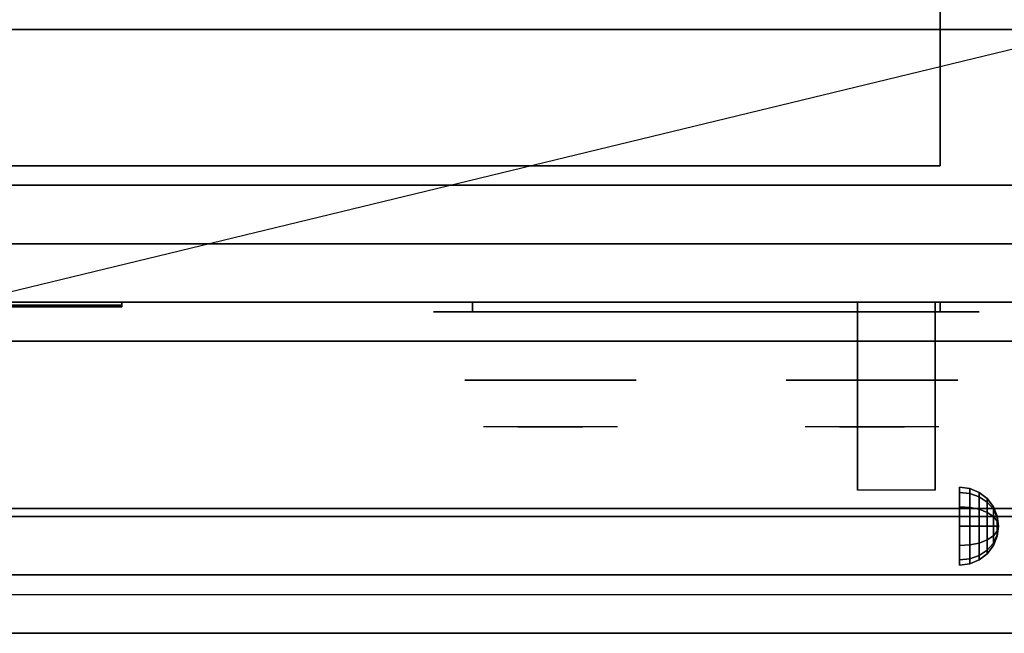
# Model space of a CAD drawing. Extents: x -90 to 90, y -22 to 22.
# Drawn here: x -72 to -60, y -22 to -14 of the extents above; entities that cross this region are included whole.
import ezdxf

# ---------------------------------------------------------------- set-up
doc = ezdxf.new("R2010")
doc.units = 0
doc.layers.get('DEFPOINTS').update_dxf_attribs({"linetype": 'CONTINUOUS'})
for name, color, linetype in [('3D', 254, 'CONTINUOUS'), ('3D-BLACK', 250, 'CONTINUOUS'), ('3D-CHROME', 254, 'CONTINUOUS'), ('3D-FLAT', 7, 'CONTINUOUS'), ('3D-LOGO-SS', 4, 'CONTINUOUS'), ('3D-NON', 43, 'CONTINUOUS'), ('3D-VHC', 1, 'CONTINUOUS')]:
    doc.layers.add(name, color=color, linetype=linetype)

msp = doc.modelspace()

# ---------------------------------------------------------------- linework, layer by layer
at = {"layer": '3D', "extrusion": (1, 0, 0)}
msp.add_circle((-20.575, 24.25, -60.25), 0.5, dxfattribs=at)
msp.add_arc((-21.836, 19.744, -61.562), 4.902, 32.4662, 62.8207, dxfattribs=at)
at = {"layer": '3D'}
for points in [[(-60.121, -20.092, 24.25), (-60.25, -20.075, 24.25), (-60.25, -20.142, 24.5), (-60.121, -20.157, 24.491)], [(-60.121, -20.157, 24.009), (-60.25, -20.142, 24), (-60.25, -20.075, 24.25), (-60.121, -20.092, 24.25)], [(-60.121, -20.157, 24.491), (-60.25, -20.142, 24.5), (-60.25, -20.325, 24.683), (-60.121, -20.334, 24.668)], [(-60.121, -20.334, 23.832), (-60.25, -20.325, 23.817), (-60.25, -20.142, 24), (-60.121, -20.157, 24.009)], [(-60, -20.142, 24.25), (-60.121, -20.092, 24.25), (-60.121, -20.157, 24.491), (-60, -20.2, 24.467)], [(-60, -20.2, 24.033), (-60.121, -20.157, 24.009), (-60.121, -20.092, 24.25), (-60, -20.142, 24.25)], [(-60, -20.2, 24.467), (-60.121, -20.157, 24.491), (-60.121, -20.334, 24.668), (-60, -20.358, 24.625)], [(-60, -20.358, 23.875), (-60.121, -20.334, 23.832), (-60.121, -20.157, 24.009), (-60, -20.2, 24.033)], [(-59.896, -20.221, 24.25), (-60, -20.142, 24.25), (-60, -20.2, 24.467), (-59.896, -20.269, 24.427)], [(-59.896, -20.269, 24.073), (-60, -20.2, 24.033), (-60, -20.142, 24.25), (-59.896, -20.221, 24.25)], [(-59.896, -20.269, 24.427), (-60, -20.2, 24.467), (-60, -20.358, 24.625), (-59.896, -20.398, 24.556)], [(-59.896, -20.398, 23.944), (-60, -20.358, 23.875), (-60, -20.2, 24.033), (-59.896, -20.269, 24.073)], [(-60.121, -20.334, 24.668), (-60.25, -20.325, 24.683), (-60.25, -20.575, 24.75), (-60.121, -20.575, 24.733)], [(-60.121, -20.575, 23.767), (-60.25, -20.575, 23.75), (-60.25, -20.325, 23.817), (-60.121, -20.334, 23.832)], [(-60, -20.358, 24.625), (-60.121, -20.334, 24.668), (-60.121, -20.575, 24.733), (-60, -20.575, 24.683)], [(-60, -20.575, 23.817), (-60.121, -20.575, 23.767), (-60.121, -20.334, 23.832), (-60, -20.358, 23.875)], [(-59.817, -20.325, 24.25), (-59.896, -20.221, 24.25), (-59.896, -20.269, 24.427), (-59.817, -20.358, 24.375)], [(-59.817, -20.358, 24.125), (-59.896, -20.269, 24.073), (-59.896, -20.221, 24.25), (-59.817, -20.325, 24.25)], [(-59.817, -20.358, 24.375), (-59.896, -20.269, 24.427), (-59.896, -20.398, 24.556), (-59.817, -20.45, 24.467)], [(-59.817, -20.45, 24.033), (-59.896, -20.398, 23.944), (-59.896, -20.269, 24.073), (-59.817, -20.358, 24.125)], [(-59.767, -20.446, 24.25), (-59.817, -20.325, 24.25), (-59.817, -20.358, 24.375), (-59.767, -20.463, 24.315)], [(-59.767, -20.463, 24.185), (-59.817, -20.358, 24.125), (-59.817, -20.325, 24.25), (-59.767, -20.446, 24.25)], [(-59.896, -20.398, 24.556), (-60, -20.358, 24.625), (-60, -20.575, 24.683), (-59.896, -20.575, 24.604)], [(-59.896, -20.575, 23.896), (-60, -20.575, 23.817), (-60, -20.358, 23.875), (-59.896, -20.398, 23.944)], [(-59.817, -20.45, 24.467), (-59.896, -20.398, 24.556), (-59.896, -20.575, 24.604), (-59.817, -20.575, 24.5)], [(-59.817, -20.575, 24), (-59.896, -20.575, 23.896), (-59.896, -20.398, 23.944), (-59.817, -20.45, 24.033)], [(-59.767, -20.463, 24.315), (-59.817, -20.358, 24.375), (-59.817, -20.45, 24.467), (-59.767, -20.51, 24.362)], [(-59.767, -20.51, 24.138), (-59.817, -20.45, 24.033), (-59.817, -20.358, 24.125), (-59.767, -20.463, 24.185)], [(-59.767, -20.51, 24.362), (-59.817, -20.45, 24.467), (-59.817, -20.575, 24.5), (-59.767, -20.575, 24.379)], [(-59.767, -20.575, 24.121), (-59.817, -20.575, 24), (-59.817, -20.45, 24.033), (-59.767, -20.51, 24.138)], [(-59.75, -20.575, 24.25), (-59.767, -20.446, 24.25), (-59.767, -20.463, 24.315), (-59.75, -20.575, 24.25)], [(-59.75, -20.575, 24.25), (-59.767, -20.463, 24.185), (-59.767, -20.446, 24.25), (-59.75, -20.575, 24.25)], [(-59.75, -20.575, 24.25), (-59.767, -20.463, 24.315), (-59.767, -20.51, 24.362), (-59.75, -20.575, 24.25)], [(-59.75, -20.575, 24.25), (-59.767, -20.51, 24.138), (-59.767, -20.463, 24.185), (-59.75, -20.575, 24.25)], [(-60.121, -20.816, 23.832), (-60.25, -20.825, 23.817), (-60.25, -20.575, 23.75), (-60.121, -20.575, 23.767)], [(-60.121, -20.575, 24.733), (-60.25, -20.575, 24.75), (-60.25, -20.825, 24.683), (-60.121, -20.816, 24.668)], [(-60, -20.792, 23.875), (-60.121, -20.816, 23.832), (-60.121, -20.575, 23.767), (-60, -20.575, 23.817)], [(-60, -20.575, 24.683), (-60.121, -20.575, 24.733), (-60.121, -20.816, 24.668), (-60, -20.792, 24.625)], [(-59.896, -20.752, 23.944), (-60, -20.792, 23.875), (-60, -20.575, 23.817), (-59.896, -20.575, 23.896)], [(-59.896, -20.575, 24.604), (-60, -20.575, 24.683), (-60, -20.792, 24.625), (-59.896, -20.752, 24.556)], [(-59.817, -20.7, 24.033), (-59.896, -20.752, 23.944), (-59.896, -20.575, 23.896), (-59.817, -20.575, 24)], [(-59.817, -20.575, 24.5), (-59.896, -20.575, 24.604), (-59.896, -20.752, 24.556), (-59.817, -20.7, 24.467)], [(-59.767, -20.64, 24.138), (-59.817, -20.7, 24.033), (-59.817, -20.575, 24), (-59.767, -20.575, 24.121)], [(-59.767, -20.575, 24.379), (-59.817, -20.575, 24.5), (-59.817, -20.7, 24.467), (-59.767, -20.64, 24.362)], [(-59.75, -20.575, 24.25), (-59.767, -20.51, 24.362), (-59.767, -20.575, 24.379), (-59.75, -20.575, 24.25)], [(-59.75, -20.575, 24.25), (-59.767, -20.575, 24.121), (-59.767, -20.51, 24.138), (-59.75, -20.575, 24.25)], [(-59.75, -20.575, 24.25), (-59.767, -20.64, 24.138), (-59.767, -20.575, 24.121), (-59.75, -20.575, 24.25)], [(-59.75, -20.575, 24.25), (-59.767, -20.687, 24.185), (-59.767, -20.64, 24.138), (-59.75, -20.575, 24.25)], [(-59.75, -20.575, 24.25), (-59.767, -20.704, 24.25), (-59.767, -20.687, 24.185), (-59.75, -20.575, 24.25)], [(-59.75, -20.575, 24.25), (-59.767, -20.687, 24.315), (-59.767, -20.704, 24.25), (-59.75, -20.575, 24.25)], [(-59.75, -20.575, 24.25), (-59.767, -20.64, 24.362), (-59.767, -20.687, 24.315), (-59.75, -20.575, 24.25)], [(-59.75, -20.575, 24.25), (-59.767, -20.575, 24.379), (-59.767, -20.64, 24.362), (-59.75, -20.575, 24.25)], [(-59.817, -20.792, 24.125), (-59.896, -20.881, 24.073), (-59.896, -20.752, 23.944), (-59.817, -20.7, 24.033)], [(-59.817, -20.7, 24.467), (-59.896, -20.752, 24.556), (-59.896, -20.881, 24.427), (-59.817, -20.792, 24.375)], [(-59.767, -20.687, 24.185), (-59.817, -20.792, 24.125), (-59.817, -20.7, 24.033), (-59.767, -20.64, 24.138)], [(-59.767, -20.64, 24.362), (-59.817, -20.7, 24.467), (-59.817, -20.792, 24.375), (-59.767, -20.687, 24.315)], [(-59.767, -20.704, 24.25), (-59.817, -20.825, 24.25), (-59.817, -20.792, 24.125), (-59.767, -20.687, 24.185)], [(-59.767, -20.687, 24.315), (-59.817, -20.792, 24.375), (-59.817, -20.825, 24.25), (-59.767, -20.704, 24.25)], [(-60.121, -20.993, 24.009), (-60.25, -21.008, 24), (-60.25, -20.825, 23.817), (-60.121, -20.816, 23.832)], [(-60.121, -20.816, 24.668), (-60.25, -20.825, 24.683), (-60.25, -21.008, 24.5), (-60.121, -20.993, 24.491)], [(-60, -20.95, 24.033), (-60.121, -20.993, 24.009), (-60.121, -20.816, 23.832), (-60, -20.792, 23.875)], [(-60, -20.792, 24.625), (-60.121, -20.816, 24.668), (-60.121, -20.993, 24.491), (-60, -20.95, 24.467)], [(-59.896, -20.881, 24.073), (-60, -20.95, 24.033), (-60, -20.792, 23.875), (-59.896, -20.752, 23.944)], [(-59.896, -20.752, 24.556), (-60, -20.792, 24.625), (-60, -20.95, 24.467), (-59.896, -20.881, 24.427)], [(-59.817, -20.825, 24.25), (-59.896, -20.929, 24.25), (-59.896, -20.881, 24.073), (-59.817, -20.792, 24.125)], [(-59.817, -20.792, 24.375), (-59.896, -20.881, 24.427), (-59.896, -20.929, 24.25), (-59.817, -20.825, 24.25)], [(-60, -21.008, 24.25), (-60.121, -21.058, 24.25), (-60.121, -20.993, 24.009), (-60, -20.95, 24.033)], [(-60, -20.95, 24.467), (-60.121, -20.993, 24.491), (-60.121, -21.058, 24.25), (-60, -21.008, 24.25)], [(-59.896, -20.929, 24.25), (-60, -21.008, 24.25), (-60, -20.95, 24.033), (-59.896, -20.881, 24.073)], [(-59.896, -20.881, 24.427), (-60, -20.95, 24.467), (-60, -21.008, 24.25), (-59.896, -20.929, 24.25)], [(-60.121, -21.058, 24.25), (-60.25, -21.075, 24.25), (-60.25, -21.008, 24), (-60.121, -20.993, 24.009)], [(-60.121, -20.993, 24.491), (-60.25, -21.008, 24.5), (-60.25, -21.075, 24.25), (-60.121, -21.058, 24.25)], [(-54.6, -21.2, 36), (-90.4, -21.2, 36), (-90.4, -21.95, 35.25), (-54.6, -21.95, 35.25)]]:
    msp.add_3dface(points, dxfattribs=at)
at = {"layer": '3D-BLACK', "extrusion": (0, 1, 0)}
for centre, start, end in [((66.5, 30.5, -17.825), 270, 90), ((60.5, 30.5, -17.825), 90, 270)]:
    msp.add_arc(centre, 0.5, start, end, dxfattribs=at)
at = {"layer": '3D-BLACK'}
for points in [[(-77, -17.74, 11.96), (-71, -17.74, 11.96), (-71, -17.74, 13.04), (-77, -17.74, 13.04)], [(-60.5, -17.825, 30), (-60.5, -17.7, 30), (-66.5, -17.7, 30), (-66.5, -17.825, 30)], [(-66.5, -17.825, 31), (-66.5, -17.7, 31), (-60.5, -17.7, 31), (-60.5, -17.825, 31)]]:
    msp.add_3dface(points, dxfattribs=at)
at = {"layer": '3D-BLACK', "invisible_edges": 15}
for points in [[(-60, -17.825, 30.5), (-60.067, -17.825, 30.25), (-66.933, -17.825, 30.25), (-67, -17.825, 30.5)], [(-60.067, -17.825, 30.75), (-60, -17.825, 30.5), (-67, -17.825, 30.5), (-66.933, -17.825, 30.75)], [(-60.067, -17.825, 30.25), (-60.25, -17.825, 30.067), (-66.75, -17.825, 30.067), (-66.933, -17.825, 30.25)], [(-60.25, -17.825, 30.933), (-60.067, -17.825, 30.75), (-66.933, -17.825, 30.75), (-66.75, -17.825, 30.933)], [(-60.25, -17.825, 30.067), (-60.5, -17.825, 30), (-66.5, -17.825, 30), (-66.75, -17.825, 30.067)], [(-60.5, -17.825, 31), (-60.25, -17.825, 30.933), (-66.75, -17.825, 30.933), (-66.5, -17.825, 31)]]:
    msp.add_3dface(points, dxfattribs=at)
at = {"layer": '3D-CHROME', "extrusion": (0, -1, 0)}
for centre in [(-65.5, 30.5, 18.7), (-61.375, 30.5, 18.7)]:
    msp.add_circle(centre, 1.1, dxfattribs=at)
for centre, start, end in [((-65.5, 30.5, 17.825), 180, 0), ((-65.5, 30.5, 17.825), 0, 180), ((-61.375, 30.5, 17.825), 180, 0), ((-61.375, 30.5, 17.825), 0, 180)]:
    msp.add_arc(centre, 0.2, start, end, dxfattribs=at)
at = {"layer": '3D-CHROME', "extrusion": (0, 1, 0)}
for centre, radius, start, end in [((65.5, 30.5, -19.3), 1.1, 218.6926, 321.3074), ((66.677, 30.805, -19.3), 1.042, 136.8322, 252.2226), ((65.5, 30.5, -19.3), 1.1, 67.7474, 112.2526), ((64.323, 30.805, -19.3), 1.042, 287.7774, 43.1678), ((61.375, 30.5, -19.3), 1.1, 218.6926, 321.3074), ((62.552, 30.805, -19.3), 1.042, 136.8322, 252.2226), ((61.375, 30.5, -19.3), 1.1, 67.7474, 112.2526), ((60.198, 30.805, -19.3), 1.042, 287.7774, 43.1678)]:
    msp.add_arc(centre, radius, start, end, dxfattribs=at)
at = {"layer": '3D-CHROME', "invisible_edges": 15}
for points in [[(-65.858, -19.3, 29.77), (-66.118, -19.3, 29.59), (-66.359, -19.3, 29.812), (-66.049, -19.3, 29.973)], [(-65.677, -19.3, 29.641), (-65.823, -19.3, 29.449), (-66.118, -19.3, 29.59), (-65.858, -19.3, 29.77)], [(-65.662, -19.3, 30.073), (-65.858, -19.3, 29.77), (-66.049, -19.3, 29.973), (-65.81, -19.3, 30.226)], [(-65.782, -19.3, 31.563), (-65.615, -19.3, 31.253), (-65.724, -19.3, 31.228), (-65.917, -19.3, 31.518)], [(-65.568, -19.3, 29.975), (-65.677, -19.3, 29.641), (-65.858, -19.3, 29.77), (-65.662, -19.3, 30.073)], [(-65.5, -19.3, 29.597), (-65.5, -19.3, 29.4), (-65.823, -19.3, 29.449), (-65.677, -19.3, 29.641)], [(-65.55, -19.3, 30.455), (-65.662, -19.3, 30.073), (-65.81, -19.3, 30.226), (-65.668, -19.3, 30.543)], [(-65.642, -19.3, 31.591), (-65.547, -19.3, 31.268), (-65.615, -19.3, 31.253), (-65.782, -19.3, 31.563)], [(-65.615, -19.3, 31.253), (-65.534, -19.3, 30.866), (-65.638, -19.3, 30.89), (-65.724, -19.3, 31.228)], [(-65.5, -19.3, 29.941), (-65.5, -19.3, 29.597), (-65.677, -19.3, 29.641), (-65.568, -19.3, 29.975)], [(-65.534, -19.3, 30.866), (-65.55, -19.3, 30.455), (-65.668, -19.3, 30.543), (-65.638, -19.3, 30.89)], [(-65.507, -19.3, 30.398), (-65.568, -19.3, 29.975), (-65.662, -19.3, 30.073), (-65.55, -19.3, 30.455)], [(-65.5, -19.3, 31.6), (-65.5, -19.3, 31.273), (-65.547, -19.3, 31.268), (-65.642, -19.3, 31.591)], [(-65.547, -19.3, 31.268), (-65.5, -19.3, 30.85), (-65.534, -19.3, 30.866), (-65.615, -19.3, 31.253)], [(-65.5, -19.3, 30.378), (-65.5, -19.3, 29.941), (-65.568, -19.3, 29.975), (-65.507, -19.3, 30.398)], [(-65.5, -19.3, 30.85), (-65.507, -19.3, 30.398), (-65.55, -19.3, 30.455), (-65.534, -19.3, 30.866)], [(-65.5, -19.3, 31.273), (-65.5, -19.3, 30.844), (-65.5, -19.3, 30.85), (-65.547, -19.3, 31.268)], [(-65.5, -19.3, 30.844), (-65.5, -19.3, 30.378), (-65.507, -19.3, 30.398), (-65.5, -19.3, 30.85)], [(-65.323, -19.3, 29.641), (-65.177, -19.3, 29.449), (-65.5, -19.3, 29.4), (-65.5, -19.3, 29.597)], [(-65.432, -19.3, 29.975), (-65.323, -19.3, 29.641), (-65.5, -19.3, 29.597), (-65.5, -19.3, 29.941)], [(-65.493, -19.3, 30.398), (-65.432, -19.3, 29.975), (-65.5, -19.3, 29.941), (-65.5, -19.3, 30.378)], [(-65.5, -19.3, 30.85), (-65.493, -19.3, 30.398), (-65.5, -19.3, 30.378), (-65.5, -19.3, 30.844)], [(-65.453, -19.3, 31.268), (-65.5, -19.3, 30.85), (-65.5, -19.3, 30.844), (-65.5, -19.3, 31.273)], [(-65.358, -19.3, 31.591), (-65.453, -19.3, 31.268), (-65.5, -19.3, 31.273), (-65.5, -19.3, 31.6)], [(-65.466, -19.3, 30.866), (-65.45, -19.3, 30.455), (-65.493, -19.3, 30.398), (-65.5, -19.3, 30.85)], [(-65.385, -19.3, 31.253), (-65.466, -19.3, 30.866), (-65.5, -19.3, 30.85), (-65.453, -19.3, 31.268)], [(-65.45, -19.3, 30.455), (-65.338, -19.3, 30.073), (-65.432, -19.3, 29.975), (-65.493, -19.3, 30.398)], [(-65.362, -19.3, 30.89), (-65.332, -19.3, 30.543), (-65.45, -19.3, 30.455), (-65.466, -19.3, 30.866)], [(-65.276, -19.3, 31.228), (-65.362, -19.3, 30.89), (-65.466, -19.3, 30.866), (-65.385, -19.3, 31.253)], [(-65.218, -19.3, 31.563), (-65.385, -19.3, 31.253), (-65.453, -19.3, 31.268), (-65.358, -19.3, 31.591)], [(-65.332, -19.3, 30.543), (-65.19, -19.3, 30.226), (-65.338, -19.3, 30.073), (-65.45, -19.3, 30.455)], [(-65.338, -19.3, 30.073), (-65.142, -19.3, 29.77), (-65.323, -19.3, 29.641), (-65.432, -19.3, 29.975)], [(-65.083, -19.3, 31.518), (-65.276, -19.3, 31.228), (-65.385, -19.3, 31.253), (-65.218, -19.3, 31.563)], [(-65.19, -19.3, 30.226), (-64.951, -19.3, 29.973), (-65.142, -19.3, 29.77), (-65.338, -19.3, 30.073)], [(-65.142, -19.3, 29.77), (-64.882, -19.3, 29.59), (-65.177, -19.3, 29.449), (-65.323, -19.3, 29.641)], [(-64.951, -19.3, 29.973), (-64.641, -19.3, 29.812), (-64.882, -19.3, 29.59), (-65.142, -19.3, 29.77)], [(-61.733, -19.3, 29.77), (-61.993, -19.3, 29.59), (-62.234, -19.3, 29.812), (-61.924, -19.3, 29.973)], [(-61.552, -19.3, 29.641), (-61.698, -19.3, 29.449), (-61.993, -19.3, 29.59), (-61.733, -19.3, 29.77)], [(-61.537, -19.3, 30.073), (-61.733, -19.3, 29.77), (-61.924, -19.3, 29.973), (-61.685, -19.3, 30.226)], [(-61.657, -19.3, 31.563), (-61.49, -19.3, 31.253), (-61.599, -19.3, 31.228), (-61.792, -19.3, 31.518)], [(-61.443, -19.3, 29.975), (-61.552, -19.3, 29.641), (-61.733, -19.3, 29.77), (-61.537, -19.3, 30.073)], [(-61.375, -19.3, 29.597), (-61.375, -19.3, 29.4), (-61.698, -19.3, 29.449), (-61.552, -19.3, 29.641)], [(-61.425, -19.3, 30.455), (-61.537, -19.3, 30.073), (-61.685, -19.3, 30.226), (-61.543, -19.3, 30.543)], [(-61.517, -19.3, 31.591), (-61.422, -19.3, 31.268), (-61.49, -19.3, 31.253), (-61.657, -19.3, 31.563)], [(-61.49, -19.3, 31.253), (-61.409, -19.3, 30.866), (-61.513, -19.3, 30.89), (-61.599, -19.3, 31.228)], [(-61.375, -19.3, 29.941), (-61.375, -19.3, 29.597), (-61.552, -19.3, 29.641), (-61.443, -19.3, 29.975)], [(-61.409, -19.3, 30.866), (-61.425, -19.3, 30.455), (-61.543, -19.3, 30.543), (-61.513, -19.3, 30.89)], [(-61.382, -19.3, 30.398), (-61.443, -19.3, 29.975), (-61.537, -19.3, 30.073), (-61.425, -19.3, 30.455)], [(-61.375, -19.3, 31.6), (-61.375, -19.3, 31.273), (-61.422, -19.3, 31.268), (-61.517, -19.3, 31.591)], [(-61.422, -19.3, 31.268), (-61.375, -19.3, 30.85), (-61.409, -19.3, 30.866), (-61.49, -19.3, 31.253)], [(-61.375, -19.3, 30.378), (-61.375, -19.3, 29.941), (-61.443, -19.3, 29.975), (-61.382, -19.3, 30.398)], [(-61.375, -19.3, 30.85), (-61.382, -19.3, 30.398), (-61.425, -19.3, 30.455), (-61.409, -19.3, 30.866)], [(-61.375, -19.3, 31.273), (-61.375, -19.3, 30.844), (-61.375, -19.3, 30.85), (-61.422, -19.3, 31.268)], [(-61.375, -19.3, 30.844), (-61.375, -19.3, 30.378), (-61.382, -19.3, 30.398), (-61.375, -19.3, 30.85)], [(-61.198, -19.3, 29.641), (-61.052, -19.3, 29.449), (-61.375, -19.3, 29.4), (-61.375, -19.3, 29.597)], [(-61.307, -19.3, 29.975), (-61.198, -19.3, 29.641), (-61.375, -19.3, 29.597), (-61.375, -19.3, 29.941)], [(-61.368, -19.3, 30.398), (-61.307, -19.3, 29.975), (-61.375, -19.3, 29.941), (-61.375, -19.3, 30.378)], [(-61.375, -19.3, 30.85), (-61.368, -19.3, 30.398), (-61.375, -19.3, 30.378), (-61.375, -19.3, 30.844)], [(-61.328, -19.3, 31.268), (-61.375, -19.3, 30.85), (-61.375, -19.3, 30.844), (-61.375, -19.3, 31.273)], [(-61.233, -19.3, 31.591), (-61.328, -19.3, 31.268), (-61.375, -19.3, 31.273), (-61.375, -19.3, 31.6)], [(-61.341, -19.3, 30.866), (-61.325, -19.3, 30.455), (-61.368, -19.3, 30.398), (-61.375, -19.3, 30.85)], [(-61.26, -19.3, 31.253), (-61.341, -19.3, 30.866), (-61.375, -19.3, 30.85), (-61.328, -19.3, 31.268)], [(-61.325, -19.3, 30.455), (-61.213, -19.3, 30.073), (-61.307, -19.3, 29.975), (-61.368, -19.3, 30.398)], [(-61.237, -19.3, 30.89), (-61.207, -19.3, 30.543), (-61.325, -19.3, 30.455), (-61.341, -19.3, 30.866)], [(-61.151, -19.3, 31.228), (-61.237, -19.3, 30.89), (-61.341, -19.3, 30.866), (-61.26, -19.3, 31.253)], [(-61.093, -19.3, 31.563), (-61.26, -19.3, 31.253), (-61.328, -19.3, 31.268), (-61.233, -19.3, 31.591)], [(-61.207, -19.3, 30.543), (-61.065, -19.3, 30.226), (-61.213, -19.3, 30.073), (-61.325, -19.3, 30.455)], [(-61.213, -19.3, 30.073), (-61.017, -19.3, 29.77), (-61.198, -19.3, 29.641), (-61.307, -19.3, 29.975)], [(-60.958, -19.3, 31.518), (-61.151, -19.3, 31.228), (-61.26, -19.3, 31.253), (-61.093, -19.3, 31.563)], [(-61.065, -19.3, 30.226), (-60.826, -19.3, 29.973), (-61.017, -19.3, 29.77), (-61.213, -19.3, 30.073)], [(-61.017, -19.3, 29.77), (-60.757, -19.3, 29.59), (-61.052, -19.3, 29.449), (-61.198, -19.3, 29.641)], [(-60.826, -19.3, 29.973), (-60.516, -19.3, 29.812), (-60.757, -19.3, 29.59), (-61.017, -19.3, 29.77)]]:
    msp.add_3dface(points, dxfattribs=at)
at = {"layer": '3D-FLAT'}
for points in [[(-90.4, -16.2, 26.8), (-54.6, -16.2, 26.8), (-54.6, 12.95, 26.8), (-90.4, 12.95, 26.8)], [(-90.4, -16.2, 6), (-54.6, -16.2, 6), (-54.6, 12.95, 6), (-90.4, 12.95, 6)], [(-60.5, 9.05, 25), (-60.5, -15.95, 25), (-87.5, -15.95, 25), (-87.5, 9.05, 25)], [(-87.5, 9.05, 11), (-87.5, -15.95, 11), (-60.5, -15.95, 11), (-60.5, 9.05, 11)], [(-54.6, -13.95, 36), (-90.4, -13.95, 36), (-90.4, -20.35, 36), (-54.6, -20.35, 36)], [(-54.6, -14.2, 27), (-90.4, -14.2, 27), (-90.4, -16.95, 27), (-54.6, -16.95, 27)], [(-61.562, -17.7, 24.438), (-60.562, -17.7, 24.438), (-60.562, -20.111, 24.438), (-61.562, -20.111, 24.438)], [(-54.6, -20.45, 36), (-90.4, -20.45, 36), (-90.4, -21.2, 36), (-54.6, -21.2, 36)], [(-54.6, -21.95, 34.5), (-90.4, -21.95, 34.5), (-90.4, -21.45, 34.5), (-54.6, -21.45, 34.5)]]:
    msp.add_3dface(points, dxfattribs=at)
at = {"layer": '3D-LOGO-SS'}
for points in [[(-77, -17.7, 11.96), (-77, -17.76, 11.96), (-71, -17.76, 11.96), (-71, -17.7, 11.96)], [(-71, -17.7, 13.04), (-71, -17.76, 13.04), (-77, -17.76, 13.04), (-77, -17.7, 13.04)], [(-72.417, -17.76, 12.036), (-72.417, -17.76, 12.036), (-72.169, -17.76, 12.036)], [(-72.169, -17.76, 12.936), (-72.169, -17.76, 12.936), (-72.371, -17.76, 12.936)], [(-72.003, -17.76, 12.936), (-72.003, -17.76, 12.936), (-71.447, -17.76, 12.936)], [(-72.003, -17.76, 12.036), (-72.003, -17.76, 12.036), (-71.764, -17.76, 12.036)], [(-71.506, -17.76, 12.036), (-71.506, -17.76, 12.036), (-71.267, -17.76, 12.036)], [(-71.267, -17.76, 12.036), (-71.267, -17.76, 12.036), (-71.267, -17.76, 12.756)], [(-71, -17.7, 11.96), (-71, -17.76, 11.96), (-71, -17.76, 13.04), (-71, -17.7, 13.04)]]:
    msp.add_3dface(points, dxfattribs=at)
for points, invisible_edges in [([(-77, -17.76, 13.04), (-76.513, -17.76, 12.936), (-71.267, -17.76, 12.936), (-71, -17.76, 13.04)], 7), ([(-77, -17.76, 11.96), (-76.256, -17.76, 12.036), (-71.267, -17.76, 12.036), (-71, -17.76, 11.96)], 7), ([(-72.169, -17.76, 12.936), (-72.003, -17.76, 12.936), (-72.003, -17.76, 12.036), (-72.169, -17.76, 12.036)], 5), ([(-71.764, -17.76, 12.688), (-71.536, -17.76, 12.688), (-71.515, -17.76, 12.68), (-71.506, -17.76, 12.658)], 8), ([(-71.764, -17.76, 12.036), (-71.764, -17.76, 12.688), (-71.506, -17.76, 12.658), (-71.506, -17.76, 12.036)], 10), ([(-71.447, -17.76, 12.936), (-71.378, -17.76, 12.922), (-71.32, -17.76, 12.883), (-71.267, -17.76, 12.936)], 12), ([(-71.32, -17.76, 12.883), (-71.281, -17.76, 12.825), (-71.267, -17.76, 12.756), (-71.267, -17.76, 12.936)], 12), ([(-71, -17.76, 11.96), (-71.267, -17.76, 12.036), (-71.267, -17.76, 12.936), (-71, -17.76, 13.04)], 7)]:
    msp.add_3dface(points, dxfattribs=dict(at, invisible_edges=invisible_edges))
at = {"layer": '3D-NON'}
for points in [[(-54.6, -14.2, 35.75), (-90.4, -14.2, 35.75), (-90.4, -14.2, 27), (-54.6, -14.2, 27)], [(-90.4, -16.2, 6), (-54.6, -16.2, 6), (-54.6, -16.2, 26.8), (-90.4, -16.2, 26.8)], [(-90.4, -16.2, 9.5), (-90.4, -16.2, 10), (-54.6, -16.2, 10), (-54.6, -16.2, 9.5)], [(-90.4, -16.2, 6), (-90.4, -16.2, 9.5), (-54.6, -16.2, 9.5), (-54.6, -16.2, 6)], [(-88.75, -16.2, 25.5), (-88.75, -16.2, 26.5), (-59.25, -16.2, 26.5), (-59.25, -16.2, 25.5)], [(-88.75, -16.2, 10.5), (-88.75, -16.2, 25.5), (-59.25, -16.2, 25.5), (-59.25, -16.2, 10.5)], [(-61.562, -18.095, 23.307), (-61.562, -18.084, 22.898), (-61.562, -17.7, 22.375), (-61.562, -17.7, 22.891)], [(-61.562, -18.126, 23.668), (-61.562, -18.095, 23.307), (-61.562, -17.7, 22.891), (-61.562, -17.7, 23.406)], [(-61.562, -18.16, 24.029), (-61.562, -18.126, 23.668), (-61.562, -17.7, 23.406), (-61.562, -17.7, 23.922)], [(-61.562, -18.178, 24.438), (-61.562, -18.16, 24.029), (-61.562, -17.7, 23.922), (-61.562, -17.7, 24.438)], [(-60.562, -18.095, 23.307), (-60.562, -18.084, 22.898), (-60.562, -17.7, 22.375), (-60.562, -17.7, 22.891)], [(-60.562, -18.126, 23.668), (-60.562, -18.095, 23.307), (-60.562, -17.7, 22.891), (-60.562, -17.7, 23.406)], [(-60.562, -18.16, 24.029), (-60.562, -18.126, 23.668), (-60.562, -17.7, 23.406), (-60.562, -17.7, 23.922)], [(-60.562, -18.178, 24.438), (-60.562, -18.16, 24.029), (-60.562, -17.7, 23.922), (-60.562, -17.7, 24.438)], [(-61.562, -18.542, 23.646), (-61.562, -18.533, 23.366), (-61.562, -18.084, 22.898), (-61.562, -18.095, 23.307)], [(-61.562, -18.58, 23.902), (-61.562, -18.542, 23.646), (-61.562, -18.095, 23.307), (-61.562, -18.126, 23.668)], [(-61.562, -18.625, 24.159), (-61.562, -18.58, 23.902), (-61.562, -18.126, 23.668), (-61.562, -18.16, 24.029)], [(-61.562, -18.656, 24.438), (-61.562, -18.625, 24.159), (-61.562, -18.16, 24.029), (-61.562, -18.178, 24.438)], [(-60.562, -18.542, 23.646), (-60.562, -18.533, 23.366), (-60.562, -18.084, 22.898), (-60.562, -18.095, 23.307)], [(-60.562, -18.58, 23.902), (-60.562, -18.542, 23.646), (-60.562, -18.095, 23.307), (-60.562, -18.126, 23.668)], [(-60.562, -18.625, 24.159), (-60.562, -18.58, 23.902), (-60.562, -18.126, 23.668), (-60.562, -18.16, 24.029)], [(-60.562, -18.656, 24.438), (-60.562, -18.625, 24.159), (-60.562, -18.16, 24.029), (-60.562, -18.178, 24.438)], [(-61.562, -19.038, 23.931), (-61.562, -19.04, 23.77), (-61.562, -18.533, 23.366), (-61.562, -18.542, 23.646)], [(-61.562, -19.063, 24.105), (-61.562, -19.038, 23.931), (-61.562, -18.542, 23.646), (-61.562, -18.58, 23.902)], [(-60.562, -19.038, 23.931), (-60.562, -19.04, 23.77), (-60.562, -18.533, 23.366), (-60.562, -18.542, 23.646)], [(-60.562, -19.063, 24.105), (-60.562, -19.038, 23.931), (-60.562, -18.542, 23.646), (-60.562, -18.58, 23.902)], [(-61.562, -19.1, 24.279), (-61.562, -19.063, 24.105), (-61.562, -18.58, 23.902), (-61.562, -18.625, 24.159)], [(-61.562, -19.134, 24.437), (-61.562, -19.1, 24.279), (-61.562, -18.625, 24.159), (-61.562, -18.656, 24.438)], [(-60.562, -19.1, 24.279), (-60.562, -19.063, 24.105), (-60.562, -18.58, 23.902), (-60.562, -18.625, 24.159)], [(-60.562, -19.134, 24.437), (-60.562, -19.1, 24.279), (-60.562, -18.625, 24.159), (-60.562, -18.656, 24.438)], [(-61.562, -20.079, 24.187), (-61.562, -20.097, 24.104), (-61.562, -19.04, 23.77), (-61.562, -19.038, 23.931)], [(-61.562, -20.075, 24.272), (-61.562, -20.079, 24.187), (-61.562, -19.038, 23.931), (-61.562, -19.063, 24.105)], [(-61.562, -20.086, 24.356), (-61.562, -20.075, 24.272), (-61.562, -19.063, 24.105), (-61.562, -19.1, 24.279)], [(-60.562, -20.079, 24.187), (-60.562, -20.097, 24.104), (-60.562, -19.04, 23.77), (-60.562, -19.038, 23.931)], [(-60.562, -20.075, 24.272), (-60.562, -20.079, 24.187), (-60.562, -19.038, 23.931), (-60.562, -19.063, 24.105)], [(-60.562, -20.086, 24.356), (-60.562, -20.075, 24.272), (-60.562, -19.063, 24.105), (-60.562, -19.1, 24.279)], [(-61.562, -20.111, 24.437), (-61.562, -20.086, 24.356), (-61.562, -19.1, 24.279), (-61.562, -19.134, 24.437)], [(-60.562, -20.111, 24.437), (-60.562, -20.086, 24.356), (-60.562, -19.1, 24.279), (-60.562, -19.134, 24.437)], [(-54.6, -20.35, 36), (-90.4, -20.35, 36), (-90.4, -20.35, 34.75), (-54.6, -20.35, 34.75)], [(-54.6, -20.45, 34.75), (-90.4, -20.45, 34.75), (-90.4, -20.45, 36), (-54.6, -20.45, 36)], [(-54.6, -21.95, 35.25), (-90.4, -21.95, 35.25), (-90.4, -21.95, 34.5), (-54.6, -21.95, 34.5)]]:
    msp.add_3dface(points, dxfattribs=at)
at = {"layer": '3D-VHC'}
for points in [[(-90.4, -17.7, 10), (-90.4, -16.2, 10), (-54.6, -16.2, 10), (-54.6, -17.7, 10)], [(-90.4, -18.2, 9.5), (-90.4, -16.2, 9.5), (-54.6, -16.2, 9.5), (-54.6, -18.2, 9.5)], [(-90.4, -18.2, 9.5), (-90.4, -16.2, 9.5), (-54.6, -16.2, 9.5), (-54.6, -18.2, 9.5)], [(-90.4, -18.2, 6), (-90.4, -16.2, 6), (-54.6, -16.2, 6), (-54.6, -18.2, 6)], [(-88.75, -16.95, 26.5), (-88.75, -16.2, 26.5), (-59.25, -16.2, 26.5), (-59.25, -16.95, 26.5)], [(-88.75, -17.7, 25.5), (-88.75, -16.2, 25.5), (-59.25, -16.2, 25.5), (-59.25, -17.7, 25.5)], [(-88.75, -17.7, 25.5), (-88.75, -16.2, 25.5), (-59.25, -16.2, 25.5), (-59.25, -17.7, 25.5)], [(-88.75, -17.7, 10.5), (-88.75, -16.2, 10.5), (-59.25, -16.2, 10.5), (-59.25, -17.7, 10.5)], [(-54.6, -16.95, 27), (-90.4, -16.95, 27), (-90.4, -17.7, 27.75), (-54.6, -17.7, 27.75)], [(-88.75, -16.95, 26.5), (-88.75, -17.7, 25.5), (-59.25, -17.7, 25.5), (-59.25, -16.95, 26.5)], [(-90.4, -17.7, 10), (-90.4, -18.2, 9.5), (-54.6, -18.2, 9.5), (-54.6, -17.7, 10)], [(-54.6, -17.7, 27.75), (-90.4, -17.7, 27.75), (-90.4, -17.7, 35.75), (-54.6, -17.7, 35.75)], [(-88.75, -17.7, 25.5), (-88.75, -17.7, 10.5), (-59.25, -17.7, 10.5), (-59.25, -17.7, 25.5)], [(-90.4, -18.2, 9.5), (-90.4, -18.2, 6), (-54.6, -18.2, 6), (-54.6, -18.2, 9.5)]]:
    msp.add_3dface(points, dxfattribs=at)
at = {"layer": 'DEFPOINTS', "color": 6}
msp.add_line((-90.5, -21.95), (90.5, 21.95), dxfattribs=at)

doc.saveas('drawing.dxf')
